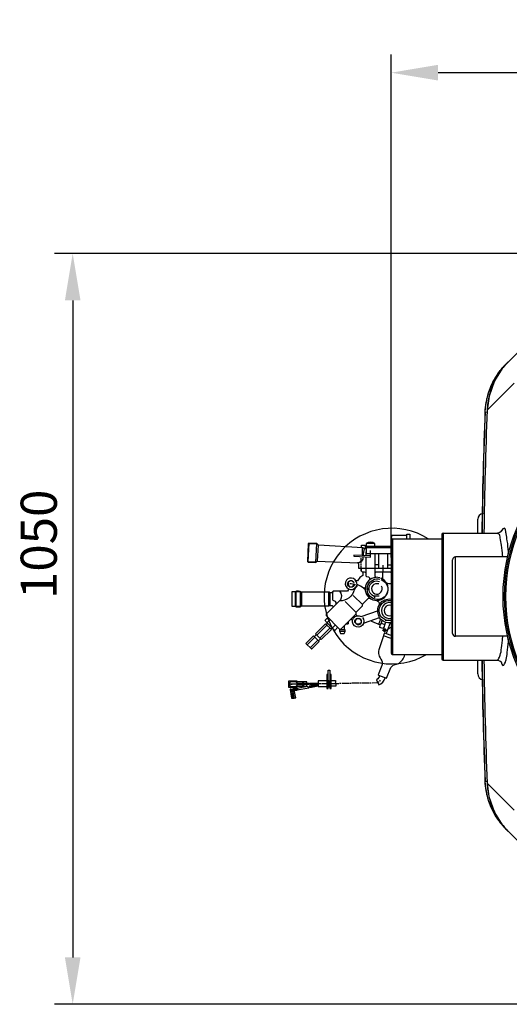
# Model space of a CAD drawing. Units: millimetres. Extents: x 2145 to 5985, y 17557 to 21247.
# Drawn here: x 2445 to 3123, y 17557 to 18920 of the extents above; entities that cross this region are included whole.
import ezdxf

# ---------------------------------------------------------------- set-up
doc = ezdxf.new("R2010")
doc.units = ezdxf.units.MM
for name, color, linetype, lineweight in [('AM_5', 3, 'Continuous', 25), ('anbauteile dünn', 3, 'Continuous', 25), ('körperlinien dünn', 1, 'Continuous', 25)]:
    doc.layers.add(name, color=color, linetype=linetype, lineweight=lineweight)
doc.styles.get("Standard").update_dxf_attribs({"font": 'ARIAL.TTF'})
doc.dimstyles.new('AM_DIN$0', dxfattribs={"dimtxt": 50, "dimasz": 65, "dimexe": 25, "dimexo": 1, "dimgap": 15, "dimtad": 1, "dimdec": 0, "dimdsep": 46, "dimtxsty": 'STANDARD', "dimcen": 0, "dimclrd": 256, "dimclre": 256, "dimclrt": 2, "dimadec": 0, "dimazin": 2, "dimtp": 0.1, "dimtm": 0.1, "dimtfac": 0.71, "dimtdec": 0, "dimtmove": 0, "dimatfit": 3, "dimfxl": 1, "dimlwd": -1, "dimlwe": -1, "dimarcsym": 0})

# ---------------------------------------------------------------- blocks, each defined once
blk = doc.blocks.new('*D1312')
at = {"layer": 'AM_5'}
for p, q in [((2959, 18175.3), (2959, 18871.7)), ((5444, 18200.3), (5444, 18871.7)), ((5379, 18846.7), (3024, 18846.7))]:
    blk.add_line(p, q, dxfattribs=at)
for points in [[(3024, 18857.6), (3024, 18835.9), (2959, 18846.7)], [(5379, 18857.6), (5379, 18835.9), (5444, 18846.7)]]:
    blk.add_solid(points, dxfattribs=at)
at = {"layer": 'DEFPOINTS', "color": 0}
for p in [(2959, 18846.7), (5444, 18199.3), (2959, 18174.3)]:
    blk.add_point(p, dxfattribs=at)
at = {"layer": 'AM_5', "color": 2, "insert": (4164.2, 18887.3), "char_height": 50, "attachment_point": 5}
blk.add_mtext('2485', dxfattribs=at)
blk = doc.blocks.new('*D1313')
at = {"layer": 'AM_5'}
for p, q in [((3335, 18596.3), (2493.3, 18596.3)), ((2518.3, 18531.3), (2518.3, 17621.8)), ((3345.5, 17556.8), (2493.3, 17556.8))]:
    blk.add_line(p, q, dxfattribs=at)
for points in [[(2507.5, 18531.3), (2529.1, 18531.3), (2518.3, 18596.3)], [(2507.5, 17621.8), (2529.1, 17621.8), (2518.3, 17556.8)]]:
    blk.add_solid(points, dxfattribs=at)
at = {"layer": 'DEFPOINTS', "color": 0}
for p in [(3336, 18596.3), (2518.3, 17556.8), (3346.5, 17556.8)]:
    blk.add_point(p, dxfattribs=at)
at = {"layer": 'AM_5', "color": 2, "insert": (2477.8, 18193.7), "char_height": 50, "attachment_point": 5, "rotation": 90}
blk.add_mtext('1050', dxfattribs=at)

msp = doc.modelspace()

# ---------------------------------------------------------------- linework, layer by layer
at = {"layer": 'anbauteile dünn'}
for p, q in [((2845.2, 18195.3), (2843.8, 18169.3)), ((2855, 18168.6), (2856.3, 18194.7)), ((2919.6, 18178.2), (2919.6, 18188.8)), ((2924.7, 18188.9), (2924, 18178)), ((2959, 18190.8), (2924.3, 18190.8)), ((2959, 18188.8), (2924.3, 18188.8)), ((2936.3, 18194.8), (2924.7, 18194.8)), ((2927.1, 18190.8), (2927.1, 18188.8)), ((2933.9, 18188.8), (2933.9, 18190.8)), ((2944.6, 18190.8), (2944.6, 18188.8)), ((2951.4, 18188.8), (2951.4, 18190.8)), ((2917, 18174.5), (2917, 18167.5)), ((2941.5, 18180.8), (2941.5, 18160.8)), ((2954.5, 18160.8), (2954.5, 18180.8)), ((2843.1, 18170.1), (2855.9, 18169.4)), ((2917, 18166.5), (2917, 18164.6)), ((2917, 18163.5), (2917, 18156.6)), ((2941.5, 18165.2), (2937, 18165.2)), ((2948, 18155.8), (2948, 18164.8)), ((2954.5, 18165.2), (2959, 18165.2)), ((2947.4, 18154.5), (2948.4, 18155.8)), ((2899.5, 18137.9), (2898.9, 18137.8)), ((2899.3, 18136.9), (2899.6, 18137.2)), ((2899.5, 18141.4), (2899.5, 18141.1)), ((2899.5, 18141.1), (2899.8, 18141.1)), ((2899.8, 18141.1), (2899.5, 18141.1)), ((2899.5, 18140.2), (2899.5, 18140.1)), ((2900.1, 18141.4), (2899.6, 18141.7)), ((2899.6, 18141.6), (2899.6, 18141.3)), ((2899.6, 18141.3), (2899.9, 18141.3)), ((2899.9, 18141.3), (2899.6, 18141.3)), ((2899.6, 18137.2), (2899.9, 18136.9)), ((2899.8, 18141.1), (2899.9, 18141.1)), ((2900.5, 18131.6), (2899.8, 18131.6)), ((2899.9, 18141.3), (2900, 18141.3)), ((2900, 18136.8), (2900.1, 18136.2)), ((2900.1, 18136.2), (2900.4, 18136.2)), ((2900.1, 18136.1), (2900.1, 18136.1)), ((2900.2, 18142.3), (2900.5, 18142)), ((2900.3, 18135.8), (2900.3, 18135.8)), ((2900.3, 18135.8), (2900.3, 18135.5)), ((2900.4, 18142.1), (2900.4, 18142.1)), ((2900.5, 18142), (2900.7, 18142)), ((2900.5, 18136.1), (2900.5, 18135.8)), ((2900.8, 18142.4), (2900.8, 18142.4)), ((2900.8, 18135.5), (2900.8, 18135.4)), ((2900.9, 18135.5), (2900.9, 18135)), ((2901, 18142.3), (2901, 18142.3)), ((2901, 18135.3), (2901, 18135.3)), ((2901.1, 18135), (2903.6, 18135)), ((2901.6, 18142.7), (2901.2, 18143)), ((2901.2, 18142.7), (2901.2, 18142.8)), ((2901.2, 18142.8), (2901.2, 18142.7)), ((2901.2, 18142.8), (2901.4, 18142.6)), ((2901.4, 18142.6), (2901.2, 18142.7)), ((2901.2, 18134.9), (2901.2, 18134.9)), ((2901.3, 18135.5), (2901.3, 18134.9)), ((2901.5, 18135.2), (2901.9, 18135.2)), ((2902.3, 18143.5), (2902.3, 18143)), ((2904.8, 18143.5), (2904.2, 18143.1)), ((2904.8, 18143), (2904.8, 18143)), ((2905.5, 18142.6), (2905.6, 18142.6)), ((2905.7, 18142.7), (2905.7, 18142.6)), ((2906, 18135.1), (2905.7, 18135.4)), ((2905.7, 18135.4), (2905.9, 18134.8)), ((2905.8, 18142.5), (2905.8, 18142.6)), ((2905.9, 18135.2), (2905.9, 18135.2)), ((2906, 18134.8), (2906, 18135.1)), ((2906.1, 18142.4), (2906.1, 18142.4)), ((2906.1, 18135.4), (2906.1, 18135.3)), ((2906.1, 18135.3), (2906.1, 18135.4)), ((2906.2, 18135.3), (2906.2, 18135)), ((2906.4, 18142.1), (2906.4, 18142.3)), ((2906.4, 18142.3), (2906.4, 18142.3)), ((2906.9, 18135.6), (2906.6, 18136.1)), ((2906.6, 18136.1), (2906.9, 18136)), ((2906.7, 18141.8), (2906.7, 18141.9)), ((2906.7, 18135.9), (2906.9, 18135.6)), ((2907.1, 18141.6), (2906.9, 18141.5)), ((2906.9, 18136), (2907.3, 18136)), ((2906.9, 18136), (2906.9, 18136)), ((2907, 18136.4), (2907, 18136.9)), ((2907.3, 18136.3), (2907, 18136.4)), ((2907.3, 18136.3), (2907, 18136.4)), ((2907.1, 18141), (2907.1, 18141.1)), ((2907.3, 18141.4), (2907.3, 18141.4)), ((2907.5, 18136.3), (2907.3, 18136.3)), ((2907.8, 18140.7), (2907.4, 18140.6)), ((2907.4, 18140.3), (2907.9, 18140.5)), ((2908, 18140.3), (2907.4, 18140.3)), ((2907.6, 18141.2), (2907.6, 18141.3)), ((2907.6, 18139.9), (2908, 18140.1)), ((2908.2, 18138.1), (2907.6, 18136.7)), ((2907.6, 18136.7), (2907.6, 18136.5)), ((2908.1, 18137.8), (2907.7, 18138.2)), ((2907.7, 18136.8), (2907.7, 18136.8)), ((2907.9, 18137.3), (2907.9, 18137.3)), ((2908.3, 18132.4), (2908.3, 18132.6)), ((2908.5, 18132.2), (2908.5, 18132.2)), ((2909.9, 18134.2), (2910.2, 18133.9)), ((2910.1, 18134), (2910.1, 18134)), ((2910.2, 18134.1), (2910.2, 18134.1)), ((2910.7, 18143), (2910.7, 18143)), ((2910.8, 18143.2), (2910.8, 18143.2)), ((2922.9, 18133.5), (2923.4, 18133.4)), ((2826, 18128), (2826, 18107.9)), ((2827.1, 18128.6), (2827.1, 18107.2)), ((2835.5, 18108.6), (2835.5, 18127.3)), ((2872.5, 18126.6), (2872.5, 18109.2)), ((2874.7, 18109.6), (2874.7, 18126)), ((2919.7, 18109.8), (2906.7, 18122.8)), ((2936.6, 18119.7), (2936.6, 18121.1)), ((2833.6, 18107.6), (2833.6, 18107.8)), ((2887.7, 18115.6), (2887.8, 18115.3)), ((2910.1, 18099.9), (2895.3, 18114.7)), ((2911.2, 18090.7), (2911.2, 18090.8)), ((2911.2, 18090.8), (2911.2, 18090.7)), ((2911.3, 18090.6), (2911.2, 18090.8)), ((2911.2, 18090.7), (2911.3, 18090.6)), ((2911.3, 18091), (2911.6, 18090.7)), ((2912.4, 18091), (2912.4, 18091)), ((2914.8, 18091.1), (2914.4, 18091.1)), ((2914.9, 18091.2), (2914.8, 18091.1)), ((2917.2, 18089), (2915.9, 18091.2)), ((2915.9, 18091.1), (2915.9, 18091.1)), ((2943.1, 18091.5), (2941.7, 18091.5)), ((2942.5, 18091.7), (2942.5, 18092)), ((2870.2, 18081.8), (2856.3, 18067.8)), ((2860.4, 18063.8), (2874.3, 18077.7)), ((2870.9, 18085.3), (2870.3, 18085.3)), ((2874.7, 18089.2), (2870.7, 18085.3)), ((2875.4, 18076.6), (2877.5, 18078.1)), ((2877.7, 18077.9), (2881.9, 18082.1)), ((2894.6, 18075.2), (2894.6, 18081.5)), ((2896.5, 18083.5), (2899.7, 18083.5)), ((2909, 18085.8), (2909.4, 18086.1)), ((2909.5, 18085.6), (2909, 18085.6)), ((2909.5, 18088.3), (2909.1, 18088.6)), ((2909.2, 18085), (2909.7, 18085.3)), ((2909.2, 18085.2), (2909.2, 18085)), ((2909.2, 18084.9), (2909.2, 18085.1)), ((2909.9, 18084.9), (2909.2, 18084.9)), ((2909.3, 18084.9), (2909.3, 18084.8)), ((2909.4, 18089.3), (2909.4, 18089.2)), ((2909.5, 18085.8), (2910.4, 18085.8)), ((2909.9, 18089.3), (2909.7, 18089.4)), ((2909.7, 18089.4), (2909.9, 18089.3)), ((2909.7, 18088.6), (2909.7, 18088.6)), ((2910.3, 18084.5), (2909.7, 18084.2)), ((2910, 18089.5), (2909.8, 18089.6)), ((2909.8, 18089.6), (2910, 18089.5)), ((2909.8, 18088.8), (2909.8, 18088.8)), ((2910.1, 18089.3), (2909.9, 18089.3)), ((2910.3, 18089.5), (2910, 18089.5)), ((2910.3, 18084), (2910.3, 18084)), ((2910.4, 18084), (2910.4, 18084.2)), ((2910.6, 18090.3), (2910.6, 18090.3)), ((2910.7, 18089.9), (2910.6, 18089.9)), ((2910.6, 18083.5), (2910.6, 18083.7)), ((2910.7, 18084.2), (2910.7, 18084.2)), ((2910.8, 18083.9), (2910.9, 18083.3)), ((2910.9, 18090.4), (2910.9, 18090.4)), ((2910.9, 18083.3), (2911.1, 18083.7)), ((2910.9, 18083.3), (2910.9, 18083.3)), ((2911, 18090.5), (2911, 18090.5)), ((2911, 18084), (2911, 18084)), ((2911.1, 18083.9), (2911.1, 18083.9)), ((2911.1, 18083.3), (2911.1, 18083.3)), ((2911.8, 18083.5), (2911.8, 18083.5)), ((2912.1, 18083.1), (2912.1, 18083)), ((2912.1, 18083), (2912.3, 18083)), ((2914.9, 18082.5), (2914.9, 18082.5)), ((2915.4, 18083.1), (2915.4, 18083.2)), ((2915.8, 18083.2), (2915.8, 18083.4)), ((2915.8, 18083.1), (2915.8, 18083.2)), ((2915.8, 18083.2), (2915.8, 18083.1)), ((2915.9, 18083.3), (2915.9, 18083.3)), ((2916.3, 18083.6), (2916, 18083.6)), ((2916, 18083.6), (2916.1, 18083.4)), ((2916.1, 18083.3), (2916.1, 18083.3)), ((2916.3, 18083.4), (2916.3, 18083.6)), ((2916.3, 18083.6), (2916.3, 18083.4)), ((2916.3, 18083.5), (2916.3, 18083.5)), ((2916.8, 18083.7), (2916.5, 18084)), ((2916.6, 18089.5), (2916.8, 18089.6)), ((2917, 18084.1), (2916.7, 18084.3)), ((2916.7, 18083.8), (2916.7, 18083.8)), ((2917.3, 18089.4), (2916.8, 18089.1)), ((2917.2, 18084.1), (2917, 18084.1)), ((2917, 18084.1), (2917, 18084.1)), ((2917.1, 18084.5), (2917.1, 18084.9)), ((2917.4, 18084.4), (2917.1, 18084.5)), ((2917.1, 18084.5), (2917.4, 18084.4)), ((2917.2, 18085), (2917.8, 18085)), ((2917.8, 18085.1), (2917.4, 18085.3)), ((2917.4, 18084.4), (2917.4, 18084.4)), ((2917.5, 18088.1), (2918.1, 18088.3)), ((2917.7, 18088.4), (2917.7, 18089.2)), ((2917.7, 18085), (2917.7, 18084.9)), ((2917.8, 18085), (2917.8, 18085.1)), ((2917.9, 18085.1), (2917.9, 18085.3)), ((2931.9, 18087.3), (2932.3, 18087.3)), ((2932.2, 18087), (2932.4, 18088.3)), ((2944.3, 18090), (2941.6, 18082.9)), ((2945.2, 18083.2), (2946.8, 18088)), ((2945.2, 18083.2), (2945.2, 18083.2)), ((2945.7, 18084.8), (2945.7, 18084.8)), ((2945.7, 18084.6), (2945.7, 18084.6)), ((2949.8, 18081.9), (2951.5, 18085.7)), ((2950.2, 18082.8), (2949.8, 18081.9)), ((2950, 18082.3), (2949.9, 18082.4)), ((2950.4, 18083.4), (2950.2, 18082.8)), ((2950.2, 18083), (2950.2, 18083)), ((2950.3, 18089), (2950.4, 18089.3)), ((2950.7, 18089.1), (2950.7, 18088.8)), ((2950.9, 18088.9), (2950.9, 18088.8)), ((2950.9, 18088.8), (2951.3, 18088.6)), ((2951.3, 18088.6), (2951.3, 18088.7)), ((2951.6, 18088.8), (2951.6, 18088.9)), ((2951.7, 18088.4), (2952.2, 18088.6)), ((2957.7, 18085.1), (2952.1, 18070.1)), ((2952.3, 18088.4), (2952.3, 18088.2)), ((2853.5, 18065), (2843, 18054.5)), ((2855.5, 18068.6), (2852.7, 18065.8)), ((2887.8, 18073.6), (2895.3, 18073.6)), ((2888.5, 18076.4), (2888.5, 18075.2)), ((2948.5, 18074.5), (2948.7, 18074.5)), ((2959, 18063.1), (2948.6, 18067.1)), ((2847, 18050.6), (2857.5, 18060.9)), ((2858.3, 18060.1), (2861.2, 18063)), ((2828.3, 18000.2), (2820.6, 18000.2)), ((2829.3, 18000.6), (2829.3, 18001.5)), ((2829.3, 17998.9), (2829.3, 18000.6)), ((2830.4, 18000.3), (2835.3, 18000.3)), ((2835.3, 17999.3), (2835.3, 18001.4)), ((2835.3, 18000.8), (2835.9, 18000.8)), ((2835.3, 18000), (2835.9, 18000)), ((2835.9, 18001.9), (2835.9, 17999)), ((2835.9, 18000.5), (2845.7, 18000.5)), ((2846.2, 17996.3), (2846.2, 17996.5)), ((2847.2, 17996.7), (2857.1, 17998.6)), ((2858.2, 18000.7), (2853.6, 18000.7)), ((2859.6, 18000.8), (2861.6, 18000.8)), ((2862.6, 18000.9), (2872.1, 18000.9)), ((2874.2, 17996), (2872.1, 17996)), ((2873, 18004.6), (2873.6, 18004.6)), ((2873.2, 17997.2), (2873.2, 18004.6)), ((2873.2, 18001), (2875.6, 18001)), ((2873.4, 17997.5), (2873.4, 17997.4)), ((2876.6, 18001.2), (2886.6, 18001.2)), ((2887.6, 18001.3), (2889.6, 18001.3)), ((2890.6, 18001.4), (2900.6, 18001.4)), ((2901.6, 18001.6), (2903.6, 18001.6)), ((2904.7, 18001.7), (2914.6, 18001.7)), ((2915.6, 18001.8), (2917.6, 18001.8)), ((2918.6, 18001.9), (2928.6, 18001.9)), ((2929.6, 18002), (2931.6, 18002)), ((2943.2, 18004.1), (2944.5, 18005.7)), ((2820.8, 17991.5), (2825.1, 17992.4)), ((2823.9, 17990.7), (2820.9, 17990.7)), ((2823.6, 17984.2), (2823.6, 17984.5)), ((2825, 17991.5), (2823.7, 17991.5)), ((2826.4, 17993.9), (2823.8, 17993.9)), ((2824, 17991.5), (2825.5, 17992.7)), ((2824.5, 17992.7), (2824.5, 17992.7)), ((2825.1, 17993.1), (2824.6, 17993.5)), ((2824.8, 17992.7), (2824.8, 17993)), ((2825.1, 17991), (2824.9, 17991)), ((2825, 17993.7), (2825.2, 17993.7)), ((2825, 17991.8), (2825.6, 17991.8)), ((2825.5, 17992.7), (2825.1, 17993.1)), ((2825.1, 17992.3), (2825.4, 17992)), ((2825.7, 17991.6), (2825.7, 17991.2)), ((2826.4, 17992.9), (2826, 17992.9)), ((2826.3, 17991.8), (2826.5, 17991.8)), ((2828.2, 17994), (2829.1, 17993.6)), ((2828.5, 17993.4), (2828.5, 17993)), ((2828.9, 17992.2), (2828.9, 17992.1)), ((2829.7, 17992.2), (2829.1, 17992.9)), ((2829.7, 17993.1), (2830.5, 17992.4))]:
    msp.add_line(p, q, dxfattribs=at)
for points in [[(2981, 18206), (2959.6, 18206), (2959.3, 18200.4)], [(2981, 18201.3), (2981, 18207.9), (2985, 18207.9), (2985, 18201.3)], [(2857.1, 18170.3), (2858.4, 18192.6), (2856.1, 18194.8), (2845.2, 18195.3), (2844.3, 18194.4), (2843.1, 18170.1), (2844.1, 18169.1), (2855, 18168.6), (2856.8, 18170.3), (2913, 18167.9), (2914, 18166.8), (2914, 18160.8), (2959, 18160.8)], [(2857.2, 18193.8), (2844.5, 18194.4), (2844.4, 18194.5)], [(2924.6, 18186.9), (2921.6, 18187.4), (2919.7, 18188.7), (2858.4, 18192.6)], [(2918, 18188.8), (2918, 18192.4), (2923, 18192.4), (2923.1, 18187.2)], [(2930.5, 18177.8), (2907.4, 18178.7), (2907.4, 18177.1), (2930.5, 18175.9), (2930.5, 18185.3)], [(2924, 18176.3), (2924, 18149.9), (2924.9, 18149), (2927.9, 18148.7), (2929, 18147.5), (2929, 18144.2)], [(2943.5, 18147.5), (2938, 18148.1), (2937, 18149.1), (2937, 18160.5), (2937, 18180.8)], [(2918.4, 18160.8), (2917.7, 18159.9), (2917.7, 18157.1), (2920.1, 18154.7), (2920.1, 18150.6), (2915.8, 18147.6), (2912.6, 18143.2), (2910.8, 18143.2)], [(2937, 18154.8), (2938.2, 18155.8), (2957.7, 18155.8), (2959, 18154.9)], [(2944.7, 18146.8), (2945.8, 18146.8), (2947.4, 18147.9)], [(2947.4, 18145.7), (2947.4, 18154.4), (2946.3, 18155.8)], [(2899, 18140.2), (2899.5, 18140.1), (2899.5, 18137.4), (2900.9, 18135.5)], [(2900.7, 18135.2), (2900.7, 18135.3), (2900.8, 18135.7), (2900.8, 18135.7)], [(2900.8, 18135.1), (2902.2, 18134.7), (2905.8, 18135.5), (2908, 18138.1)], [(2909.8, 18137.8), (2903.5, 18139), (2901.9, 18139)], [(2906.1, 18142.4), (2906.1, 18142.7), (2905.9, 18142.4)], [(2906.4, 18135.2), (2906.4, 18135.5), (2906.1, 18135.8), (2906.1, 18135.4)], [(2909.3, 18133.2), (2911.8, 18135.6), (2911.8, 18137.2)], [(2923.4, 18134), (2922.1, 18132.9), (2920.7, 18132.9)], [(2923.4, 18130.5), (2922, 18131.8), (2922, 18132)], [(2927.6, 18132), (2926.7, 18132.9), (2925.2, 18132.1)], [(2925.2, 18132), (2926.2, 18131), (2927.6, 18132), (2929.2, 18132)], [(2834.2, 18128), (2821.5, 18128), (2821.5, 18107.9), (2833.5, 18107.9), (2833.5, 18128)], [(2883, 18111), (2883, 18113.2), (2882, 18114.7), (2879, 18115.7), (2878.4, 18116.7), (2878.4, 18127.2), (2878, 18127.6)], [(2911.8, 18094.8), (2910.6, 18096), (2910.6, 18099.6), (2919.5, 18108.7), (2919.8, 18111.1), (2927.9, 18119.2), (2929.5, 18119.3)], [(2825.7, 18107.9), (2827.5, 18107), (2832.7, 18107), (2835, 18108.6), (2872.7, 18108.6), (2874.1, 18109.2), (2877.2, 18109.2), (2878.4, 18108), (2878.4, 18106.4)], [(2885.2, 18078.8), (2881, 18074.6), (2868.6, 18087), (2867.6, 18088.6), (2871.4, 18092.6)], [(2909.9, 18088.9), (2911.5, 18091.2), (2916.1, 18091.2)], [(2915.8, 18090.5), (2915.7, 18090.6), (2912.6, 18091.1), (2910.6, 18090.3)], [(2915.9, 18091.2), (2915.9, 18090.4), (2917.4, 18088.3)], [(2942.7, 18092), (2942.7, 18091.8), (2921.5, 18084.5), (2921.3, 18084.7)], [(2857.1, 18067), (2854.3, 18069.8), (2868.2, 18083.8), (2876.3, 18075.7), (2862.4, 18061.7), (2857.1, 18067)], [(2870.6, 18085), (2870.9, 18085.2), (2869.1, 18082.9)], [(2899.5, 18086.5), (2899.5, 18083.5), (2896.5, 18083.5)], [(2905.7, 18088.4), (2904, 18089.8), (2902.8, 18089.8)], [(2910, 18084.4), (2909.9, 18084.3), (2910, 18084.4)], [(2910.2, 18084.6), (2913.4, 18082.3), (2916.9, 18083.7), (2917.7, 18084.8), (2917.2, 18085.1)], [(2915.3, 18083.2), (2915.1, 18083), (2915.1, 18083)], [(2916.7, 18090.1), (2916.5, 18090.3), (2916.7, 18090.1)], [(2917.4, 18085.3), (2918.1, 18085.2), (2918.1, 18087.9), (2917.1, 18089.1), (2917.2, 18089)], [(2944.1, 18081.8), (2932.5, 18086.8), (2931.3, 18087.9)], [(2949.9, 18082.4), (2949.2, 18079.6), (2947.7, 18077), (2943.5, 18078.6), (2944, 18081.6), (2945.4, 18084.4)], [(2945.7, 18084.6), (2945.7, 18084.3), (2949.9, 18082.6)], [(2951.8, 18073.3), (2948.6, 18074.6), (2949.3, 18076.2), (2948.7, 18078.7)], [(2854.3, 18064.2), (2851.4, 18067), (2841, 18056.6), (2848.6, 18049), (2849.3, 18048.8), (2859.4, 18059), (2854.3, 18064.2)], [(2895.3, 18072.9), (2895.3, 18075.2), (2887.8, 18075.2), (2887.8, 18073.9), (2889.1, 18070.2), (2894.1, 18070.2), (2895.3, 18072.9)], [(2951.5, 18075), (2950.4, 18072.9), (2948.9, 18072.9), (2948.5, 18074.5), (2947.3, 18075)], [(2953.8, 18074.6), (2952.5, 18074.6), (2948.3, 18076.2)], [(2949.2, 18076.7), (2951, 18076.7), (2951.4, 18076), (2951.4, 18075.1)], [(2959.2, 18067.4), (2952.8, 18069.8)], [(2872.1, 18013.5), (2870.2, 18013.5), (2870.2, 17994.1), (2872.1, 17994.1), (2872.1, 18019.5), (2874.2, 18019.5), (2874.2, 17994.1), (2876.2, 17994.1), (2876.2, 18013.6), (2874.2, 18013.6)], [(2829.2, 18000.6), (2829.2, 18004.3), (2817.1, 18004.3), (2817.1, 17996), (2829.2, 17996), (2829.2, 18000.6)], [(2829.2, 18001.7), (2826.8, 18003.3), (2819.8, 18003.3), (2818.7, 18002.3), (2818.7, 18000.5), (2818.3, 18000.5), (2818.3, 18000.1), (2817.1, 18000.1)], [(2818.3, 17999.8), (2818.7, 17999.4), (2818.7, 17997.9), (2819.7, 17997), (2826.6, 17997), (2829.3, 17998.9)], [(2829.1, 17992.9), (2829.1, 17992.1), (2845.3, 17995.2), (2843.6, 17996.9), (2828.3, 17994)], [(2829.2, 17997.4), (2842.2, 17997.4), (2842.2, 18003.3), (2829.2, 18003.3)], [(2829.3, 18001.4), (2835.2, 18001.4), (2836.3, 18002.1), (2838.2, 18002.1), (2838.2, 17998.8), (2836.3, 17998.8), (2835.5, 17999.3), (2829.3, 17999.3)], [(2838.2, 18001.5), (2845, 18001.5), (2845, 17999.5), (2838.2, 17999.5)], [(2857.1, 17999.6), (2845.4, 17997.3), (2846.4, 17995.4), (2858.2, 17997.8)], [(2858.2, 17999.7), (2846.3, 17999.7), (2846.2, 18001.6), (2858.2, 18001.6)], [(2873.3, 18004.3), (2872.8, 18004.9), (2858.2, 18004.9), (2858.2, 17996.9), (2872.9, 17996.9), (2873.3, 18004.3)], [(2932.6, 18002.1), (2939.6, 18002.4), (2942.1, 18003.4), (2942.3, 18003.7)], [(2823, 17992.8), (2820.5, 17992.8), (2820, 17993.2), (2819.1, 17993.1), (2819.1, 17992.5), (2821.1, 17980.7), (2825, 17980.7), (2825, 17981.3), (2827.2, 17981.3), (2825, 17991.6), (2824.8, 17991.6)], [(2823.5, 17980.7), (2822.3, 17986.8), (2820.1, 17986.8)], [(2823.4, 17992.4), (2824.3, 17989.2), (2823.8, 17989.1), (2821.1, 17988.6), (2820.7, 17992.8)], [(2822.5, 17989.9), (2823.6, 17984.6), (2822.9, 17983.8)], [(2824.6, 17993.5), (2824.6, 17993.7), (2823.6, 17994), (2823, 17992.8), (2823.4, 17992.4)], [(2824.5, 17984.2), (2823.7, 17984.2), (2824.5, 17980.1)], [(2825.3, 17981.3), (2825, 17981.3), (2823.9, 17987.3), (2825.8, 17987.7)], [(2824.2, 17993.8), (2824.5, 17992.7), (2826, 17993.7)], [(2825.1, 17992.4), (2824.9, 17992.6), (2824.5, 17992.5)], [(2825.7, 17992.4), (2828.6, 17993), (2828.6, 17991.3), (2825.1, 17991.2)], [(2825.6, 17993.4), (2826, 17992.9), (2825.3, 17992.9), (2825.7, 17992.5)], [(2825.7, 17992.5), (2825.4, 17992), (2825.8, 17991.5)], [(2825.8, 17991.5), (2826.3, 17991.8), (2825.7, 17992.4)], [(2826.5, 17991.2), (2826.4, 17994.4), (2828.1, 17994.4), (2828.6, 17993.1), (2829.7, 17994.1)], [(2829.2, 17993.7), (2829.7, 17993.2), (2829.3, 17992.7), (2828.7, 17993.2)], [(2829.7, 17994.1), (2830.2, 17993.6), (2829.7, 17993.1)]]:
    msp.add_lwpolyline(points, dxfattribs=at)
for points in [[(2921.9, 18187.4, 0.071373), (2920.2, 18178.2)], [(2936.5, 18190.8), (2936.5, 18194.6, 0.352852), (2924.5, 18194.7), (2924.5, 18180.8), (2959, 18180.8)], [(2920.1, 18176.5, -0.176402), (2918.2, 18170.3, -0.144602), (2912.3, 18167.9)], [(2921.7, 18132), (2920.3, 18133.3), (2916.8, 18135.7), (2912.1, 18138.1), (2911.5, 18139.7, 5.473217), (2909.9, 18134.3)], [(2919.4, 18155.4, -0.341088), (2924, 18154.5)], [(2938.2, 18147.9, 9.156832), (2945, 18146.8)], [(2945.3, 18144.8, -14.921523), (2941.6, 18145.7), (2943.5, 18145.3)], [(2899.8, 18131.9), (2899.8, 18130.2), (2898.6, 18128.7), (2879, 18128.7, -0.423295), (2873.1, 18127.3), (2835.4, 18127.3, 0.258232), (2825.7, 18128)], [(2913.1, 18137.5), (2911.7, 18137.1), (2908.2, 18131.5, -0.376005), (2887.4, 18115.3)], [(2907, 18136.9), (2907.6, 18136.5, -1.99329), (2904.7, 18143.5), (2907.3, 18141.4)], [(2907.1, 18141.1, 0.593985), (2899.8, 18140.8), (2899.8, 18140.4)], [(2942.7, 18122), (2934.7, 18122, -0.963752), (2942.9, 18142.3)], [(2941.9, 18139), (2937.4, 18139.2, 3.007488), (2945.6, 18135.9)], [(2959, 18139.5, -0.266857), (2953.1, 18140)], [(2887.4, 18128.7, -0.341311), (2888.8, 18116.8), (2868.9, 18096.9), (2868.9, 18095.1), (2887.6, 18076.4), (2889.4, 18076.4), (2910.6, 18097.6)], [(2942.8, 18091.8), (2942.7, 18093.8, -0.63333), (2959, 18117.8)], [(2939.3, 18115.9, -0.285165), (2942.8, 18110.2)], [(2951.5, 18088.5), (2947.5, 18091.3, -0.766301), (2959, 18115.8)], [(2919.2, 18092.6, -16.559161), (2917.7, 18093.8), (2941.4, 18102), (2941.5, 18102)], [(2959, 18085.2, -0.276009), (2942.8, 18091.8)], [(2909.7, 18085.3), (2909.2, 18085.1, -0.227219), (2909.4, 18089.2), (2909.9, 18088.9)], [(2910.6, 18089.9), (2909.6, 18088.5, 0.18887), (2909.7, 18085.2), (2910.3, 18084.5)], [(2917.4, 18088.3, -0.409098), (2914.9, 18083), (2912.1, 18083)], [(2959, 18088.2, -0.033645), (2957.1, 18088), (2951.8, 18088.4)], [(2959, 18078.3, 0.044276), (2956.9, 18077.4), (2954.1, 18075.5)], [(2952.8, 18069.8), (2949.8, 18071), (2948.4, 18067.3), (2948.7, 18067), (2941.8, 18047.4, 0.101758), (2941.8, 18040.8, 0.069708), (2946.1, 18032.5, -0.183619), (2946.1, 18025.8), (2941.2, 18013), (2941.7, 18012.5), (2952.8, 18008.3), (2958.6, 18023.3), (2961.8, 18026.3), (2969.1, 18028.6, 0.187173), (2978, 18040.6), (2978.3, 18041.3)], [(2942.9, 18012.1, -0.259032), (2938.9, 18006.2), (2941.8, 17999, 0.227976), (2950.9, 18009)], [(2882.7, 18001.2), (2882.6, 17999.8), (2882.5, 17997.1), (2873.6, 17997.1), (2873.6, 18005.1), (2882.1, 18005.1, -0.112113), (2881.8, 18001.2)]]:
    msp.add_lwpolyline(points, format="xyb", dxfattribs=at)
for centre, radius in [((2907.3, 18141.4), 0.0635), ((2917.2, 18089.4), 0.0635), ((2821.3, 18000.1), 0.627)]:
    msp.add_circle(centre, radius, dxfattribs=at)
for centre, radius, start, end in [((2960.2, 18122), 93.9, 57.6387, 300.7435), ((2956.5, 18102), 11, 77.0864, 282.9136), ((2956.6, 18102), 7.3, 71.0025, 288.9975)]:
    msp.add_arc(centre, radius, start, end, dxfattribs=at)
at = {"layer": 'körperlinien dünn'}
for p, q in [((3118.5, 18443.8), (3214.7, 18540)), ((3112.9, 18437.2), (3102.3, 18420.2)), ((3113.4, 18438.3), (3113.6, 18438.1)), ((3118.2, 18443.5), (3118.1, 18443.5)), ((3129.2, 18417), (3091.9, 18379.6)), ((3089.2, 18377), (3088.9, 18376.6)), ((3089.2, 18377), (3091.8, 18376.9)), ((3091.9, 18379.6), (3091.9, 18379.6)), ((3088.9, 18376.6), (3088.9, 18376.6)), ((3079, 18209.3), (3079, 18228.3)), ((2961, 18201.3), (2961, 18041.3)), ((2961, 18201.3), (3029, 18201.3)), ((3029, 18207.3), (3029, 18035.3)), ((3031, 18209.3), (3031, 18033.3)), ((3031, 18209.3), (3106.4, 18209.3)), ((2959, 18199.3), (2959, 18043.3)), ((3044, 18070.3), (3044, 18172.3)), ((3048, 18066.3), (3048, 18176.3)), ((3120.6, 18176.3), (3048, 18176.3)), ((3120.6, 18066.3), (3048, 18066.3)), ((2961, 18041.3), (3029, 18041.3)), ((3031, 18033.3), (3106.4, 18033.3)), ((3079, 18014.3), (3079, 18033.3)), ((3088.9, 17866), (3089.2, 17865.7)), ((3088.9, 17866), (3088.9, 17866)), ((3089.2, 17865.7), (3091.8, 17865.8)), ((3091.9, 17863), (3129.2, 17825.7)), ((3091.9, 17863), (3091.9, 17863)), ((3102.2, 17822.5), (3112.9, 17805.5)), ((3113.4, 17804.3), (3113.6, 17804.6)), ((3214.7, 17702.6), (3118.1, 17799.2))]:
    msp.add_line(p, q, dxfattribs=at)
for points in [[(3102.2, 18420.2), (3094.5, 18398.7), (3091.9, 18379.6)], [(3111.7, 18211.7), (3111.9, 18212.1), (3111.5, 18211.5), (3109.5, 18210), (3106.4, 18209.3)], [(3106.4, 18033.3), (3109.5, 18032.6), (3111.5, 18031.1), (3111.9, 18030.6)], [(3091.9, 17863), (3094.4, 17844.4), (3102.2, 17822.5)]]:
    msp.add_lwpolyline(points, dxfattribs=at)
for radius in [245, 243, 241.1]:
    msp.add_circle((3359, 18121.3), radius, dxfattribs=at)
for centre, radius, start, end in [((3188.8, 18372.7), 100, 135, 177.5587), ((9714.8, 18121.3), 6630.8, 177.7856, 179.23942), ((9714.8, 18121.3), 6630.5, 177.79045, 179.24149), ((9714.8, 18121.3), 6627.9, 177.76653, 179.23996), ((3087, 18228.3), 8, 95.7357, 179.9989), ((2961, 18199.3), 2, 90, 180), ((3031, 18207.3), 2, 90, 180), ((3048, 18172.3), 4, 90, 180), ((3048, 18070.3), 4, 180, 270), ((2961, 18043.3), 2, 180, 270), ((3031, 18035.3), 2, 180, 270), ((9714.8, 18121.3), 6630.8, 180.76058, 182.2144), ((9714.8, 18121.3), 6630.5, 180.75866, 182.20955), ((9714.8, 18121.3), 6627.9, 180.76004, 182.23347), ((3087, 18014.3), 8, 180.0008, 264.2643), ((3188.8, 17869.9), 100, 182.4413, 225)]:
    msp.add_arc(centre, radius, start, end, dxfattribs=at)
for points, knots in [([(3121.1, 18446.5), (3119.7, 18445.1), (3116.9, 18442.1), (3114.2, 18438.9), (3112.9, 18437.2)], [0, 0, 0, 0, 6.043544, 12.443902, 12.443902, 12.443902, 12.443902]), ([(3089.4, 18379.9), (3089.7, 18384.5), (3091.1, 18394.6), (3095.2, 18408.3), (3099.3, 18417.1), (3101.2, 18420.7)], [0, 0, 0, 0, 13.751712, 30.557182, 42.747975, 42.747975, 42.747975, 42.747975]), ([(3102.3, 18420.2), (3102.2, 18420), (3099, 18413.6), (3094.2, 18400.3), (3092.2, 18386.5), (3091.9, 18379.6)], [0, 0, 0, 0, 0.65979, 21.448069, 42.094776, 42.094776, 42.094776, 42.094776]), ([(3117.9, 18209.8), (3117.6, 18212), (3117.1, 18218.8), (3112.6, 18214.1), (3111.6, 18212.6)], [0, 0, 0, 0, 6.527925, 11.947963, 11.947963, 11.947963, 11.947963]), ([(3113.6, 18176.3), (3113.5, 18176.9), (3113.1, 18182.3), (3112.3, 18191.1), (3110.5, 18199.2), (3109.9, 18202.6)], [0, 0, 0, 0, 1.88383, 16.10722, 26.538461, 26.538461, 26.538461, 26.538461]), ([(3121.6, 18180), (3121.5, 18181.1), (3121.1, 18187.3), (3120.4, 18196.8), (3118.6, 18205.1), (3118.1, 18208.2)], [0, 0, 0, 0, 3.287092, 18.773671, 28.460676, 28.460676, 28.460676, 28.460676]), ([(3109.9, 18040), (3111, 18043.3), (3112, 18051.5), (3113, 18060.3), (3113.5, 18065.7), (3113.6, 18066.3)], [0, 0, 0, 0, 10.367433, 24.590907, 26.549257, 26.549257, 26.549257, 26.549257]), ([(3118.3, 18034.1), (3119.2, 18037.2), (3119.9, 18045.7), (3121, 18055.2), (3121.6, 18061.5), (3121.6, 18062.7)], [0, 0, 0, 0, 9.896773, 25.384924, 28.79327, 28.79327, 28.79327, 28.79327]), ([(3111.6, 18030.1), (3112, 18028.6), (3114, 18022.1), (3117.1, 18030.2), (3117.9, 18032.8)], [0, 0, 0, 0, 4.824987, 13.010218, 13.010218, 13.010218, 13.010218]), ([(3101.2, 17821.9), (3099.3, 17825.5), (3095.2, 17834.3), (3091.1, 17848), (3089.7, 17858.2), (3089.4, 17862.7)], [0, 0, 0, 0, 12.185852, 28.991322, 42.742528, 42.742528, 42.742528, 42.742528]), ([(3091.9, 17863), (3092.2, 17856.1), (3094.2, 17842.4), (3099, 17829.1), (3102.2, 17822.7), (3102.2, 17822.5)], [0, 0, 0, 0, 20.646711, 41.434987, 42.08984, 42.08984, 42.08984, 42.08984]), ([(3112.9, 17805.5), (3114.2, 17803.8), (3116.9, 17800.6), (3119.7, 17797.6), (3121.1, 17796.1)], [0, 0, 0, 0, 6.400322, 12.443598, 12.443598, 12.443598, 12.443598])]:
    msp.add_open_spline(points, degree=3, knots=knots, dxfattribs=at)
for points in [[(3103.5, 18424.7), (3106.2, 18429.2), (3109.3, 18433.4), (3112.6, 18437.4)], [(3112.6, 18437.4), (3112.8, 18437.7), (3113.1, 18438), (3113.4, 18438.3)], [(3113.4, 18438.3), (3114.2, 18439.3), (3115, 18440.2), (3115.9, 18441.1)], [(3115.9, 18441.1), (3116.6, 18441.9), (3117.4, 18442.7), (3118.1, 18443.5)], [(3118.1, 18443.5), (3118.2, 18443.6), (3118.3, 18443.7), (3118.5, 18443.8)], [(3118.5, 18443.8), (3118.5, 18443.8), (3118.4, 18443.8), (3118.4, 18443.8)], [(3101.2, 18420.7), (3102, 18422.1), (3102.7, 18423.4), (3103.5, 18424.7)], [(3089.2, 18377), (3089.3, 18377.9), (3089.3, 18378.9), (3089.4, 18379.9)], [(3107.9, 18208.2), (3107.6, 18208.3), (3107.2, 18208.2), (3106.9, 18208.1)], [(3109.9, 18202.6), (3109.6, 18204.6), (3109.8, 18207.8), (3107.9, 18208.2)], [(3111.2, 18211.9), (3111.1, 18211.8), (3111.1, 18211.7), (3111, 18211.6)], [(3111.6, 18212.6), (3111.5, 18212.4), (3111.3, 18212.1), (3111.2, 18211.9)], [(3118.1, 18208.2), (3118.1, 18208.8), (3118, 18209.3), (3117.9, 18209.8)], [(3107.5, 18034.7), (3108.6, 18036.3), (3109.3, 18038.2), (3109.9, 18040)], [(3106.3, 18033.6), (3106.8, 18033.8), (3107.2, 18034.2), (3107.5, 18034.7)], [(3111.3, 18031.2), (3111.3, 18031), (3111.4, 18030.7), (3111.5, 18030.5)], [(3111.5, 18030.5), (3111.5, 18030.4), (3111.6, 18030.2), (3111.6, 18030.1)], [(3117.9, 18032.8), (3118, 18033.2), (3118.2, 18033.6), (3118.3, 18034.1)], [(3089.4, 17862.7), (3089.3, 17863.7), (3089.3, 17864.7), (3089.2, 17865.7)], [(3103.5, 17817.9), (3102.7, 17819.2), (3102, 17820.6), (3101.2, 17821.9)], [(3112.6, 17805.2), (3109.3, 17809.2), (3106.2, 17813.5), (3103.5, 17817.9)], [(3113.4, 17804.3), (3113.1, 17804.6), (3112.8, 17804.9), (3112.6, 17805.2)], [(3115.9, 17801.5), (3115, 17802.4), (3114.2, 17803.4), (3113.4, 17804.3)], [(3118.5, 17798.8), (3117.6, 17799.7), (3116.7, 17800.6), (3115.9, 17801.5)], [(3118.5, 17798.8), (3118.5, 17798.8), (3118.4, 17798.8), (3118.4, 17798.9)]]:
    msp.add_open_spline(points, degree=3, dxfattribs=at)

# ---------------------------------------------------------------- dimensions: what is measured, and where the dimension line sits
at = {"layer": 'AM_5'}
dim = msp.add_linear_dim(base=(2959, 18846.7), p1=(5444, 18199.3), p2=(2959, 18174.3), dimstyle='AM_DIN$0', dxfattribs=at)
dim.commit()
dim.dimension.update_dxf_attribs({"geometry": '*D1312', "text_midpoint": (4164.2, 18846.7), "dimtype": 160})
dim = msp.add_linear_dim(base=(2518.3, 17556.8), p1=(3336, 18596.3), p2=(3346.5, 17556.8), angle=90, text='1050', dimstyle='AM_DIN$0', dxfattribs=at)
dim.commit()
dim.dimension.update_dxf_attribs({"geometry": '*D1313', "text_midpoint": (2518.3, 18193.7), "dimtype": 160})

doc.saveas('drawing.dxf')
